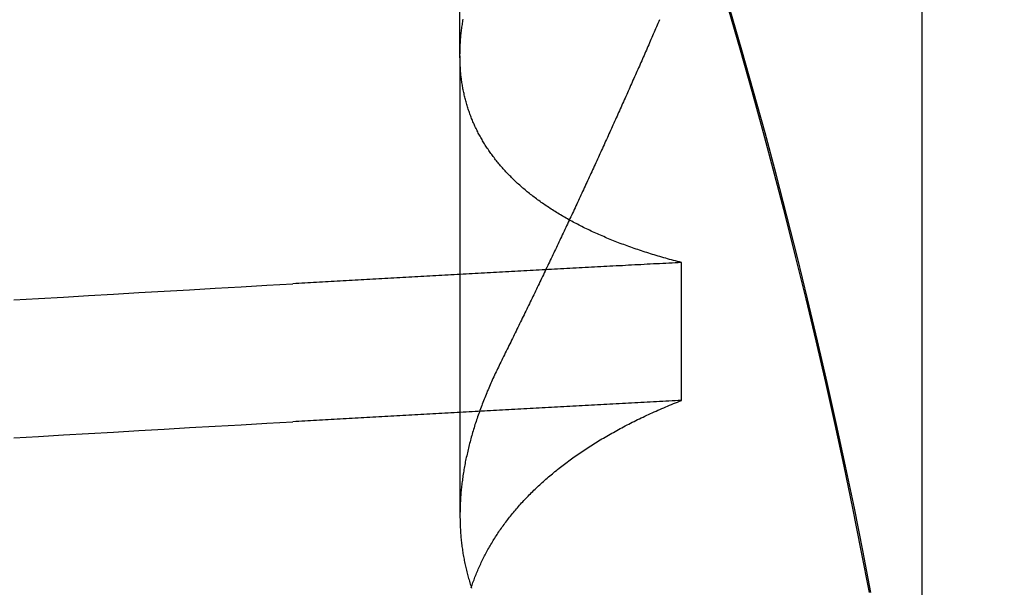
# Model space of a CAD drawing. Extents: x 91 to 1200, y 84 to 1322.
# Drawn here: x 1011 to 1012, y 1235 to 1235 of the extents above; entities that cross this region are included whole.
import ezdxf

# ---------------------------------------------------------------- set-up
doc = ezdxf.new("R2010")
doc.units = 0
doc.header["$LTSCALE"] = 5
doc.linetypes.add('HIDDEN', pattern=[9.525, 6.35, -3.175])
for name, color, linetype in [('AM_3', 2, 'HIDDEN'), ('AM_5', 3, 'CONTINUOUS'), ('OBRYS', 7, 'CONTINUOUS'), ('SKRYTÁ__ISO_', 2, 'HIDDEN'), ('VIDITELNÁ__ISO_', 7, 'CONTINUOUS')]:
    doc.layers.add(name, color=color, linetype=linetype)
doc.styles.get("Standard").update_dxf_attribs({"font": 'simplex.shx', "width": 0.75})
doc.dimstyles.get("Standard").update_dxf_attribs({"dimtxt": 0.18, "dimasz": 0.18, "dimexe": 0.18, "dimexo": 0.0625, "dimgap": 0.09, "dimtad": 0, "dimtih": 1, "dimtoh": 1, "dimzin": 0, "dimcen": 0.09, "dimazin": 3, "dimtfac": 1, "dimtofl": 0, "dimtmove": 0, "dimatfit": 3})

# ---------------------------------------------------------------- blocks, each defined once
blk = doc.blocks.new('A$C4B7440DB')
at = {"layer": 'SKRYTÁ__ISO_'}
for p, q in [((8.37511, 19.80296), (7.94262, 19.80296)), ((8.37511, 19.80296), (9.30737, 19.80296)), ((8.05078, 19.59453), (8.18054, 19.59453))]:
    blk.add_line(p, q, dxfattribs=at)
for points in [[(8.01553, 20.223, 0), (8.01691, 20.1997, 0), (8.0183, 20.1763, 0), (8.01968, 20.1527, 0), (8.02106, 20.1291, 0), (8.02245, 20.1053, 0), (8.02383, 20.0814, 0), (8.02521, 20.0574, 0), (8.0266, 20.0333, 0), (8.02798, 20.009, 0), (8.02936, 19.9847, 0), (8.03075, 19.9602, 0)], [(8.14529, 20.223, 0), (8.14667, 20.1997, 0), (8.14806, 20.1763, 0), (8.14944, 20.1527, 0), (8.15082, 20.1291, 0), (8.15221, 20.1053, 0), (8.15359, 20.0814, 0), (8.15497, 20.0574, 0), (8.15636, 20.0333, 0), (8.15774, 20.009, 0), (8.15912, 19.9847, 0), (8.16051, 19.9602, 0)], [(7.87012, 19.4161, 0), (7.90973, 19.4238, 0), (7.94929, 19.4317, 0), (7.9888, 19.44, 0), (8.02824, 19.4485, 0), (8.06763, 19.4573, 0), (8.10695, 19.4664, 0), (8.14621, 19.4757, 0), (8.1854, 19.4853, 0), (8.22452, 19.4952, 0), (8.26358, 19.5054, 0), (8.30256, 19.5158, 0), (8.34147, 19.5265, 0), (8.3803, 19.5375, 0), (8.41905, 19.5488, 0)], [(8.05078, 19.5945, 0), (8.05062, 19.5975, 0), (8.05046, 19.6004, 0), (8.05031, 19.6033, 0), (8.05015, 19.6063, 0), (8.04999, 19.6092, 0), (8.04984, 19.6121, 0), (8.04968, 19.6151, 0), (8.04953, 19.618, 0), (8.04937, 19.6209, 0), (8.04921, 19.6239, 0), (8.04906, 19.6268, 0), (8.0489, 19.6297, 0), (8.04874, 19.6326, 0), (8.04859, 19.6355, 0), (8.04843, 19.6385, 0), (8.04827, 19.6414, 0), (8.04812, 19.6443, 0), (8.04796, 19.6472, 0), (8.0478, 19.6501, 0), (8.04765, 19.6531, 0), (8.04749, 19.656, 0), (8.04734, 19.6589, 0), (8.04718, 19.6618, 0), (8.04702, 19.6647, 0), (8.04687, 19.6676, 0), (8.04671, 19.6705, 0), (8.04655, 19.6734, 0), (8.0464, 19.6763, 0), (8.04624, 19.6792, 0), (8.04608, 19.6821, 0), (8.04593, 19.685, 0), (8.04577, 19.6879, 0), (8.04561, 19.6908, 0), (8.04546, 19.6937, 0), (8.0453, 19.6966, 0), (8.04514, 19.6995, 0), (8.04499, 19.7024, 0), (8.04483, 19.7053, 0), (8.04467, 19.7082, 0), (8.04452, 19.7111, 0), (8.04436, 19.714, 0), (8.04421, 19.7168, 0), (8.04405, 19.7197, 0), (8.04389, 19.7226, 0), (8.04374, 19.7255, 0), (8.04358, 19.7284, 0), (8.04342, 19.7313, 0), (8.04327, 19.7341, 0), (8.04311, 19.737, 0), (8.04295, 19.7399, 0), (8.0428, 19.7428, 0), (8.04264, 19.7456, 0), (8.04248, 19.7485, 0), (8.04233, 19.7514, 0), (8.04217, 19.7543, 0), (8.04201, 19.7571, 0), (8.04186, 19.76, 0), (8.0417, 19.7629, 0), (8.04154, 19.7657, 0), (8.04139, 19.7686, 0), (8.04123, 19.7715, 0), (8.04107, 19.7743, 0), (8.04092, 19.7772, 0), (8.04076, 19.78, 0), (8.04061, 19.7829, 0), (8.04045, 19.7857, 0), (8.04029, 19.7886, 0), (8.04014, 19.7915, 0), (8.03998, 19.7943, 0), (8.03982, 19.7972, 0), (8.03967, 19.8, 0), (8.03951, 19.8029, 0), (8.03935, 19.8057, 0), (8.0392, 19.8085, 0), (8.03904, 19.8114, 0), (8.03888, 19.8142, 0), (8.03873, 19.8171, 0), (8.03857, 19.8199, 0), (8.03841, 19.8228, 0), (8.03826, 19.8256, 0), (8.0381, 19.8284, 0), (8.03794, 19.8313, 0), (8.03779, 19.8341, 0), (8.03763, 19.8369, 0), (8.03747, 19.8398, 0), (8.03732, 19.8426, 0), (8.03716, 19.8454, 0), (8.03701, 19.8482, 0), (8.03685, 19.8511, 0), (8.03669, 19.8539, 0), (8.03654, 19.8567, 0), (8.03638, 19.8595, 0), (8.03622, 19.8624, 0), (8.03607, 19.8652, 0), (8.03591, 19.868, 0), (8.03575, 19.8708, 0), (8.0356, 19.8736, 0), (8.03544, 19.8764, 0), (8.03528, 19.8793, 0), (8.03513, 19.8821, 0), (8.03497, 19.8849, 0), (8.03481, 19.8877, 0), (8.03466, 19.8905, 0), (8.0345, 19.8933, 0), (8.03434, 19.8961, 0), (8.03419, 19.8989, 0), (8.03403, 19.9017, 0), (8.03388, 19.9045, 0), (8.03372, 19.9073, 0), (8.03356, 19.9101, 0), (8.03341, 19.9129, 0), (8.03325, 19.9157, 0), (8.03309, 19.9185, 0), (8.03294, 19.9213, 0), (8.03278, 19.9241, 0), (8.03262, 19.9269, 0), (8.03247, 19.9296, 0), (8.03231, 19.9324, 0), (8.03215, 19.9352, 0), (8.032, 19.938, 0), (8.03184, 19.9408, 0), (8.03169, 19.9436, 0), (8.03153, 19.9463, 0), (8.03137, 19.9491, 0), (8.03122, 19.9519, 0), (8.03106, 19.9547, 0), (8.0309, 19.9575, 0), (8.03075, 19.9602, 0)], [(8.18054, 19.5945, 0), (8.18038, 19.5975, 0), (8.18022, 19.6004, 0), (8.18007, 19.6033, 0), (8.17991, 19.6063, 0), (8.17975, 19.6092, 0), (8.1796, 19.6121, 0), (8.17944, 19.6151, 0), (8.17928, 19.618, 0), (8.17913, 19.6209, 0), (8.17897, 19.6239, 0), (8.17882, 19.6268, 0), (8.17866, 19.6297, 0), (8.1785, 19.6326, 0), (8.17835, 19.6355, 0), (8.17819, 19.6385, 0), (8.17803, 19.6414, 0), (8.17788, 19.6443, 0), (8.17772, 19.6472, 0), (8.17756, 19.6501, 0), (8.17741, 19.6531, 0), (8.17725, 19.656, 0), (8.17709, 19.6589, 0), (8.17694, 19.6618, 0), (8.17678, 19.6647, 0), (8.17663, 19.6676, 0), (8.17647, 19.6705, 0), (8.17631, 19.6734, 0), (8.17616, 19.6763, 0), (8.176, 19.6792, 0), (8.17584, 19.6821, 0), (8.17569, 19.685, 0), (8.17553, 19.6879, 0), (8.17537, 19.6908, 0), (8.17522, 19.6937, 0), (8.17506, 19.6966, 0), (8.1749, 19.6995, 0), (8.17475, 19.7024, 0), (8.17459, 19.7053, 0), (8.17443, 19.7082, 0), (8.17428, 19.7111, 0), (8.17412, 19.714, 0), (8.17396, 19.7168, 0), (8.17381, 19.7197, 0), (8.17365, 19.7226, 0), (8.1735, 19.7255, 0), (8.17334, 19.7284, 0), (8.17318, 19.7313, 0), (8.17303, 19.7341, 0), (8.17287, 19.737, 0), (8.17271, 19.7399, 0), (8.17256, 19.7428, 0), (8.1724, 19.7456, 0), (8.17224, 19.7485, 0), (8.17209, 19.7514, 0), (8.17193, 19.7543, 0), (8.17177, 19.7571, 0), (8.17162, 19.76, 0), (8.17146, 19.7629, 0), (8.1713, 19.7657, 0), (8.17115, 19.7686, 0), (8.17099, 19.7715, 0), (8.17083, 19.7743, 0), (8.17068, 19.7772, 0), (8.17052, 19.78, 0), (8.17036, 19.7829, 0), (8.17021, 19.7857, 0), (8.17005, 19.7886, 0), (8.1699, 19.7915, 0), (8.16974, 19.7943, 0), (8.16958, 19.7972, 0), (8.16943, 19.8, 0), (8.16927, 19.8029, 0), (8.16911, 19.8057, 0), (8.16896, 19.8085, 0), (8.1688, 19.8114, 0), (8.16864, 19.8142, 0), (8.16849, 19.8171, 0), (8.16833, 19.8199, 0), (8.16817, 19.8228, 0), (8.16802, 19.8256, 0), (8.16786, 19.8284, 0), (8.1677, 19.8313, 0), (8.16755, 19.8341, 0), (8.16739, 19.8369, 0), (8.16723, 19.8398, 0), (8.16708, 19.8426, 0), (8.16692, 19.8454, 0), (8.16676, 19.8482, 0), (8.16661, 19.8511, 0), (8.16645, 19.8539, 0), (8.1663, 19.8567, 0), (8.16614, 19.8595, 0), (8.16598, 19.8624, 0), (8.16583, 19.8652, 0), (8.16567, 19.868, 0), (8.16551, 19.8708, 0), (8.16536, 19.8736, 0), (8.1652, 19.8764, 0), (8.16504, 19.8793, 0), (8.16489, 19.8821, 0), (8.16473, 19.8849, 0), (8.16457, 19.8877, 0), (8.16442, 19.8905, 0), (8.16426, 19.8933, 0), (8.1641, 19.8961, 0), (8.16395, 19.8989, 0), (8.16379, 19.9017, 0), (8.16363, 19.9045, 0), (8.16348, 19.9073, 0), (8.16332, 19.9101, 0), (8.16317, 19.9129, 0), (8.16301, 19.9157, 0), (8.16285, 19.9185, 0), (8.1627, 19.9213, 0), (8.16254, 19.9241, 0), (8.16238, 19.9269, 0), (8.16223, 19.9296, 0), (8.16207, 19.9324, 0), (8.16191, 19.9352, 0), (8.16176, 19.938, 0), (8.1616, 19.9408, 0), (8.16144, 19.9436, 0), (8.16129, 19.9463, 0), (8.16113, 19.9491, 0), (8.16098, 19.9519, 0), (8.16082, 19.9547, 0), (8.16066, 19.9575, 0), (8.16051, 19.9602, 0)], [(7.87451, 19.7924, 0), (7.87579, 19.792, 0), (7.87706, 19.7916, 0), (7.87833, 19.7911, 0), (7.8796, 19.7907, 0), (7.88087, 19.7902, 0), (7.88213, 19.7897, 0), (7.88339, 19.7893, 0), (7.88465, 19.7888, 0), (7.88591, 19.7883, 0), (7.88716, 19.7878, 0), (7.88841, 19.7873, 0), (7.88966, 19.7867, 0), (7.89091, 19.7862, 0), (7.89215, 19.7857, 0), (7.89339, 19.7851, 0), (7.89463, 19.7846, 0), (7.89587, 19.784, 0), (7.8971, 19.7834, 0), (7.89834, 19.7829, 0), (7.89957, 19.7823, 0), (7.90079, 19.7817, 0), (7.90202, 19.7811, 0), (7.90324, 19.7805, 0), (7.90446, 19.7798, 0), (7.90567, 19.7792, 0), (7.90689, 19.7786, 0), (7.9081, 19.7779, 0), (7.90931, 19.7773, 0), (7.91051, 19.7766, 0), (7.91171, 19.7759, 0), (7.91291, 19.7752, 0), (7.91411, 19.7745, 0), (7.91531, 19.7738, 0), (7.9165, 19.7731, 0), (7.91769, 19.7724, 0), (7.91888, 19.7717, 0), (7.92006, 19.771, 0), (7.92124, 19.7702, 0), (7.92242, 19.7695, 0), (7.9236, 19.7687, 0), (7.92477, 19.7679, 0), (7.92594, 19.7672, 0), (7.92711, 19.7664, 0), (7.92828, 19.7656, 0), (7.92944, 19.7648, 0), (7.9306, 19.764, 0), (7.93175, 19.7631, 0), (7.93291, 19.7623, 0), (7.93406, 19.7615, 0), (7.93521, 19.7606, 0), (7.93635, 19.7598, 0), (7.9375, 19.7589, 0), (7.93864, 19.758, 0), (7.93978, 19.7572, 0), (7.94091, 19.7563, 0), (7.94204, 19.7554, 0), (7.94317, 19.7545, 0), (7.9443, 19.7535, 0), (7.94542, 19.7526, 0), (7.94654, 19.7517, 0), (7.94766, 19.7507, 0), (7.94877, 19.7498, 0), (7.94989, 19.7488, 0), (7.951, 19.7479, 0), (7.9521, 19.7469, 0), (7.9532, 19.7459, 0), (7.9543, 19.7449, 0), (7.9554, 19.7439, 0), (7.9565, 19.7429, 0), (7.95759, 19.7419, 0), (7.95868, 19.7408, 0), (7.95976, 19.7398, 0), (7.96085, 19.7387, 0), (7.96193, 19.7377, 0), (7.963, 19.7366, 0), (7.96408, 19.7355, 0), (7.96515, 19.7345, 0), (7.96622, 19.7334, 0), (7.96728, 19.7323, 0), (7.96834, 19.7312, 0), (7.9694, 19.73, 0), (7.97046, 19.7289, 0), (7.97151, 19.7278, 0), (7.97256, 19.7266, 0), (7.9736, 19.7255, 0), (7.97465, 19.7243, 0), (7.97569, 19.7231, 0), (7.97672, 19.722, 0), (7.97776, 19.7208, 0), (7.97879, 19.7196, 0), (7.97981, 19.7184, 0), (7.98084, 19.7172, 0), (7.98186, 19.7159, 0), (7.98287, 19.7147, 0), (7.98389, 19.7135, 0), (7.9849, 19.7122, 0), (7.9859, 19.711, 0), (7.98691, 19.7097, 0), (7.98791, 19.7084, 0), (7.9889, 19.7072, 0), (7.9899, 19.7059, 0), (7.99089, 19.7046, 0), (7.99187, 19.7033, 0), (7.99286, 19.702, 0), (7.99384, 19.7006, 0), (7.99481, 19.6993, 0), (7.99579, 19.698, 0), (7.99676, 19.6966, 0), (7.99772, 19.6953, 0), (7.99869, 19.6939, 0), (7.99965, 19.6925, 0), (8.0006, 19.6911, 0), (8.00156, 19.6897, 0), (8.00251, 19.6883, 0), (8.00345, 19.6869, 0), (8.00439, 19.6855, 0), (8.00533, 19.6841, 0), (8.00627, 19.6826, 0), (8.0072, 19.6812, 0), (8.00813, 19.6798, 0), (8.00906, 19.6783, 0), (8.00998, 19.6768, 0), (8.0109, 19.6754, 0), (8.01181, 19.6739, 0), (8.01272, 19.6724, 0), (8.01363, 19.6709, 0), (8.01454, 19.6694, 0), (8.01544, 19.6678, 0), (8.01633, 19.6663, 0), (8.01723, 19.6648, 0), (8.01812, 19.6632, 0), (8.01901, 19.6617, 0), (8.01989, 19.6601, 0), (8.02077, 19.6585, 0), (8.02165, 19.657, 0), (8.02252, 19.6554, 0), (8.02339, 19.6538, 0), (8.02425, 19.6522, 0), (8.02512, 19.6506, 0), (8.02597, 19.649, 0), (8.02683, 19.6473, 0), (8.02768, 19.6457, 0), (8.02853, 19.644, 0), (8.02937, 19.6424, 0), (8.03021, 19.6407, 0), (8.03105, 19.639, 0), (8.03188, 19.6374, 0), (8.03271, 19.6357, 0), (8.03354, 19.634, 0), (8.03436, 19.6323, 0), (8.03518, 19.6306, 0), (8.03599, 19.6288, 0), (8.03681, 19.6271, 0), (8.03761, 19.6254, 0), (8.03842, 19.6236, 0), (8.03922, 19.6219, 0), (8.04001, 19.6201, 0), (8.04081, 19.6183, 0), (8.0416, 19.6166, 0), (8.04238, 19.6148, 0), (8.04316, 19.613, 0), (8.04394, 19.6112, 0), (8.04472, 19.6093, 0), (8.04549, 19.6075, 0), (8.04625, 19.6057, 0), (8.04702, 19.6039, 0), (8.04778, 19.602, 0), (8.04853, 19.6002, 0), (8.04928, 19.5983, 0), (8.05003, 19.5964, 0), (8.05078, 19.5945, 0)], [(8.08516, 19.7653, 0), (8.08363, 19.7661, 0), (8.08211, 19.7668, 0), (8.08058, 19.7676, 0), (8.07906, 19.7683, 0), (8.07754, 19.769, 0), (8.07602, 19.7698, 0), (8.0745, 19.7705, 0), (8.07298, 19.7712, 0), (8.07146, 19.7719, 0), (8.06995, 19.7726, 0), (8.06843, 19.7732, 0), (8.06692, 19.7739, 0), (8.0654, 19.7746, 0), (8.06389, 19.7752, 0), (8.06238, 19.7759, 0), (8.06087, 19.7765, 0), (8.05937, 19.7772, 0), (8.05786, 19.7778, 0), (8.05636, 19.7784, 0), (8.05485, 19.779, 0), (8.05335, 19.7796, 0), (8.05185, 19.7802, 0), (8.05035, 19.7808, 0), (8.04885, 19.7814, 0), (8.04735, 19.782, 0), (8.04586, 19.7825, 0), (8.04436, 19.7831, 0), (8.04287, 19.7836, 0), (8.04137, 19.7842, 0), (8.03988, 19.7847, 0), (8.03839, 19.7853, 0), (8.0369, 19.7858, 0), (8.03542, 19.7863, 0), (8.03393, 19.7868, 0), (8.03245, 19.7873, 0), (8.03096, 19.7878, 0), (8.02948, 19.7883, 0), (8.028, 19.7888, 0), (8.02652, 19.7892, 0), (8.02505, 19.7897, 0), (8.02357, 19.7901, 0), (8.0221, 19.7906, 0), (8.02062, 19.791, 0), (8.01915, 19.7914, 0), (8.01768, 19.7919, 0), (8.01621, 19.7923, 0), (8.01474, 19.7927, 0), (8.01328, 19.7931, 0), (8.01181, 19.7935, 0), (8.01035, 19.7939, 0), (8.00889, 19.7942, 0), (8.00743, 19.7946, 0), (8.00597, 19.795, 0), (8.00451, 19.7953, 0), (8.00305, 19.7957, 0), (8.0016, 19.796, 0), (8.00015, 19.7963, 0), (7.9987, 19.7966, 0), (7.99725, 19.797, 0), (7.9958, 19.7973, 0), (7.99435, 19.7976, 0), (7.99291, 19.7979, 0), (7.99146, 19.7981, 0), (7.99002, 19.7984, 0), (7.98858, 19.7987, 0), (7.98714, 19.7989, 0), (7.9857, 19.7992, 0), (7.98427, 19.7994, 0), (7.98283, 19.7997, 0), (7.9814, 19.7999, 0), (7.97997, 19.8001, 0), (7.97854, 19.8003, 0), (7.97711, 19.8005, 0), (7.97568, 19.8007, 0), (7.97426, 19.8009, 0), (7.97284, 19.8011, 0), (7.97142, 19.8012, 0), (7.97, 19.8014, 0), (7.96858, 19.8016, 0), (7.96716, 19.8017, 0), (7.96575, 19.8018, 0), (7.96434, 19.802, 0), (7.96293, 19.8021, 0), (7.96152, 19.8022, 0), (7.96011, 19.8023, 0), (7.95871, 19.8024, 0), (7.9573, 19.8025, 0), (7.9559, 19.8026, 0), (7.9545, 19.8027, 0), (7.95311, 19.8027, 0), (7.95171, 19.8028, 0), (7.95032, 19.8028, 0), (7.94893, 19.8029, 0), (7.94754, 19.8029, 0), (7.94615, 19.8029, 0), (7.94476, 19.803, 0), (7.94338, 19.803, 0), (7.942, 19.803, 0), (7.94062, 19.803, 0), (7.93924, 19.8029, 0), (7.93786, 19.8029, 0), (7.93649, 19.8029, 0), (7.93511, 19.8028, 0), (7.93374, 19.8028, 0), (7.93237, 19.8027, 0), (7.93101, 19.8027, 0), (7.92964, 19.8026, 0), (7.92828, 19.8025, 0), (7.92692, 19.8024, 0), (7.92556, 19.8023, 0), (7.9242, 19.8022, 0), (7.92285, 19.8021, 0), (7.9215, 19.802, 0), (7.92015, 19.8018, 0), (7.9188, 19.8017, 0), (7.91745, 19.8016, 0), (7.91611, 19.8014, 0), (7.91476, 19.8012, 0), (7.91342, 19.8011, 0), (7.91209, 19.8009, 0), (7.91075, 19.8007, 0), (7.90942, 19.8005, 0), (7.90808, 19.8003, 0), (7.90675, 19.8001, 0), (7.90543, 19.7999, 0), (7.9041, 19.7996, 0), (7.90278, 19.7994, 0), (7.90146, 19.7991, 0), (7.90014, 19.7989, 0), (7.89882, 19.7986, 0), (7.8975, 19.7983, 0), (7.89619, 19.7981, 0), (7.89488, 19.7978, 0), (7.89357, 19.7975, 0), (7.89227, 19.7972, 0), (7.89096, 19.7969, 0), (7.88966, 19.7965, 0), (7.88836, 19.7962, 0), (7.88706, 19.7959, 0), (7.88577, 19.7955, 0), (7.88447, 19.7952, 0), (7.88318, 19.7948, 0), (7.8819, 19.7944, 0), (7.88061, 19.794, 0), (7.87932, 19.7936, 0), (7.87804, 19.7932, 0), (7.87676, 19.7928, 0), (7.87549, 19.7924, 0), (7.87421, 19.792, 0)], [(8.18054, 19.5945, 0), (8.18102, 19.5964, 0), (8.1815, 19.5983, 0), (8.18199, 19.6001, 0), (8.18249, 19.602, 0), (8.18298, 19.6038, 0), (8.18348, 19.6056, 0), (8.18399, 19.6075, 0), (8.1845, 19.6093, 0), (8.18501, 19.6111, 0), (8.18553, 19.6129, 0), (8.18605, 19.6147, 0), (8.18658, 19.6165, 0), (8.18711, 19.6182, 0), (8.18764, 19.62, 0), (8.18818, 19.6218, 0), (8.18872, 19.6235, 0), (8.18927, 19.6253, 0), (8.18982, 19.627, 0), (8.19037, 19.6287, 0), (8.19093, 19.6304, 0), (8.19149, 19.6321, 0), (8.19206, 19.6338, 0), (8.19263, 19.6355, 0), (8.1932, 19.6372, 0), (8.19378, 19.6389, 0), (8.19436, 19.6406, 0), (8.19494, 19.6422, 0), (8.19553, 19.6439, 0), (8.19613, 19.6455, 0), (8.19672, 19.6471, 0), (8.19733, 19.6488, 0), (8.19793, 19.6504, 0), (8.19854, 19.652, 0), (8.19915, 19.6536, 0), (8.19977, 19.6552, 0), (8.20039, 19.6568, 0), (8.20102, 19.6583, 0), (8.20164, 19.6599, 0), (8.20228, 19.6615, 0), (8.20291, 19.663, 0), (8.20355, 19.6646, 0), (8.2042, 19.6661, 0), (8.20485, 19.6676, 0), (8.2055, 19.6691, 0), (8.20615, 19.6706, 0), (8.20681, 19.6721, 0), (8.20748, 19.6736, 0), (8.20814, 19.6751, 0), (8.20881, 19.6766, 0), (8.20949, 19.6781, 0), (8.21017, 19.6795, 0), (8.21085, 19.681, 0), (8.21154, 19.6824, 0), (8.21223, 19.6839, 0), (8.21292, 19.6853, 0), (8.21362, 19.6867, 0), (8.21432, 19.6881, 0), (8.21503, 19.6895, 0), (8.21574, 19.6909, 0), (8.21645, 19.6923, 0), (8.21717, 19.6937, 0), (8.21789, 19.695, 0), (8.21861, 19.6964, 0), (8.21934, 19.6977, 0), (8.22007, 19.6991, 0), (8.22081, 19.7004, 0), (8.22155, 19.7017, 0), (8.22229, 19.703, 0), (8.22304, 19.7044, 0), (8.22379, 19.7057, 0), (8.22454, 19.7069, 0), (8.2253, 19.7082, 0), (8.22606, 19.7095, 0), (8.22683, 19.7108, 0), (8.2276, 19.712, 0), (8.22837, 19.7133, 0), (8.22915, 19.7145, 0), (8.22993, 19.7157, 0), (8.23071, 19.717, 0), (8.2315, 19.7182, 0), (8.23229, 19.7194, 0), (8.23309, 19.7206, 0), (8.23389, 19.7218, 0), (8.23469, 19.723, 0), (8.2355, 19.7241, 0), (8.2363, 19.7253, 0), (8.23712, 19.7264, 0), (8.23794, 19.7276, 0), (8.23876, 19.7287, 0), (8.23958, 19.7299, 0), (8.24041, 19.731, 0), (8.24124, 19.7321, 0), (8.24208, 19.7332, 0), (8.24291, 19.7343, 0), (8.24376, 19.7354, 0), (8.2446, 19.7364, 0), (8.24545, 19.7375, 0), (8.2463, 19.7386, 0), (8.24716, 19.7396, 0), (8.24802, 19.7407, 0), (8.24888, 19.7417, 0), (8.24974, 19.7427, 0), (8.25061, 19.7437, 0), (8.25149, 19.7447, 0), (8.25236, 19.7457, 0), (8.25324, 19.7467, 0), (8.25412, 19.7477, 0), (8.25501, 19.7487, 0), (8.2559, 19.7497, 0), (8.25679, 19.7506, 0), (8.25769, 19.7516, 0), (8.25858, 19.7525, 0), (8.25949, 19.7534, 0), (8.26039, 19.7543, 0), (8.2613, 19.7552, 0), (8.26221, 19.7561, 0), (8.26313, 19.757, 0), (8.26405, 19.7579, 0), (8.26497, 19.7588, 0), (8.26589, 19.7597, 0), (8.26682, 19.7605, 0), (8.26775, 19.7614, 0), (8.26869, 19.7622, 0), (8.26963, 19.763, 0), (8.27057, 19.7639, 0), (8.27151, 19.7647, 0), (8.27246, 19.7655, 0), (8.27341, 19.7663, 0), (8.27437, 19.7671, 0), (8.27532, 19.7679, 0), (8.27628, 19.7686, 0), (8.27725, 19.7694, 0), (8.27822, 19.7701, 0), (8.27919, 19.7709, 0), (8.28016, 19.7716, 0), (8.28114, 19.7724, 0), (8.28212, 19.7731, 0), (8.2831, 19.7738, 0), (8.28408, 19.7745, 0), (8.28507, 19.7752, 0), (8.28606, 19.7759, 0), (8.28706, 19.7765, 0), (8.28806, 19.7772, 0), (8.28906, 19.7779, 0), (8.29006, 19.7785, 0), (8.29107, 19.7792, 0), (8.29208, 19.7798, 0), (8.2931, 19.7804, 0), (8.29411, 19.781, 0), (8.29513, 19.7816, 0), (8.29616, 19.7822, 0), (8.29718, 19.7828, 0), (8.29821, 19.7834, 0), (8.29924, 19.784, 0), (8.30028, 19.7846, 0), (8.30132, 19.7851, 0), (8.30236, 19.7857, 0), (8.3034, 19.7862, 0), (8.30445, 19.7867, 0), (8.3055, 19.7872, 0), (8.30655, 19.7878, 0), (8.30761, 19.7883, 0), (8.30867, 19.7888, 0), (8.30973, 19.7892, 0), (8.31079, 19.7897, 0), (8.31186, 19.7902, 0), (8.31293, 19.7907, 0), (8.314, 19.7911, 0), (8.31508, 19.7915, 0), (8.31616, 19.792, 0), (8.31724, 19.7924, 0), (8.31832, 19.7928, 0), (8.31941, 19.7932, 0), (8.3205, 19.7936, 0), (8.32159, 19.794, 0), (8.32268, 19.7944, 0), (8.32378, 19.7948, 0), (8.32488, 19.7952, 0), (8.32599, 19.7955, 0), (8.32709, 19.7959, 0), (8.3282, 19.7962, 0), (8.32931, 19.7965, 0), (8.33042, 19.7969, 0), (8.33154, 19.7972, 0), (8.33266, 19.7975, 0), (8.33378, 19.7978, 0), (8.3349, 19.7981, 0), (8.33603, 19.7984, 0), (8.33716, 19.7986, 0), (8.33829, 19.7989, 0), (8.33943, 19.7991, 0), (8.34056, 19.7994, 0), (8.3417, 19.7996, 0), (8.34285, 19.7999, 0), (8.34399, 19.8001, 0), (8.34514, 19.8003, 0), (8.34629, 19.8005, 0), (8.34744, 19.8007, 0), (8.3486, 19.8009, 0), (8.34976, 19.8011, 0), (8.35092, 19.8013, 0), (8.35208, 19.8014, 0), (8.35325, 19.8016, 0), (8.35442, 19.8017, 0), (8.35559, 19.8019, 0), (8.35676, 19.802, 0), (8.35794, 19.8021, 0), (8.35911, 19.8022, 0), (8.36029, 19.8023, 0), (8.36148, 19.8024, 0), (8.36266, 19.8025, 0), (8.36385, 19.8026, 0), (8.36504, 19.8027, 0), (8.36624, 19.8027, 0), (8.36743, 19.8028, 0), (8.36863, 19.8028, 0), (8.36983, 19.8029, 0), (8.37103, 19.8029, 0), (8.37224, 19.8029, 0), (8.37345, 19.803, 0), (8.37466, 19.803, 0), (8.37587, 19.803, 0), (8.37709, 19.8029, 0), (8.3783, 19.8029, 0), (8.37952, 19.8029, 0), (8.38075, 19.8029, 0), (8.38197, 19.8028, 0), (8.3832, 19.8028, 0), (8.38443, 19.8027, 0), (8.38566, 19.8027, 0), (8.3869, 19.8026, 0), (8.38813, 19.8025, 0), (8.38937, 19.8024, 0), (8.39061, 19.8023, 0), (8.39186, 19.8022, 0), (8.3931, 19.8021, 0), (8.39435, 19.802, 0), (8.3956, 19.8018, 0), (8.39686, 19.8017, 0), (8.39811, 19.8015, 0), (8.39937, 19.8014, 0), (8.40063, 19.8012, 0), (8.40189, 19.8011, 0), (8.40315, 19.8009, 0), (8.40442, 19.8007, 0), (8.40569, 19.8005, 0), (8.40696, 19.8003, 0), (8.40823, 19.8001, 0), (8.40951, 19.7999, 0)], [(8.40883, 19.6152, 0), (8.40716, 19.6159, 0), (8.40549, 19.6166, 0), (8.40382, 19.6174, 0), (8.40215, 19.6181, 0), (8.40049, 19.6188, 0), (8.39882, 19.6195, 0), (8.39715, 19.6203, 0), (8.39548, 19.621, 0), (8.3938, 19.6217, 0), (8.39213, 19.6224, 0), (8.39046, 19.6232, 0), (8.38879, 19.6239, 0), (8.38712, 19.6246, 0), (8.38545, 19.6253, 0), (8.38377, 19.6261, 0), (8.3821, 19.6268, 0), (8.38043, 19.6275, 0), (8.37875, 19.6283, 0), (8.37708, 19.629, 0), (8.37541, 19.6297, 0), (8.37373, 19.6305, 0), (8.37206, 19.6312, 0), (8.37038, 19.6319, 0), (8.36871, 19.6327, 0), (8.36703, 19.6334, 0), (8.36535, 19.6341, 0), (8.36368, 19.6349, 0), (8.362, 19.6356, 0), (8.36032, 19.6364, 0), (8.35865, 19.6371, 0), (8.35697, 19.6378, 0), (8.35529, 19.6386, 0), (8.35361, 19.6393, 0), (8.35193, 19.6401, 0), (8.35025, 19.6408, 0), (8.34857, 19.6416, 0), (8.3469, 19.6423, 0), (8.34522, 19.6431, 0), (8.34354, 19.6438, 0), (8.34185, 19.6446, 0), (8.34017, 19.6453, 0), (8.33849, 19.646, 0), (8.33681, 19.6468, 0), (8.33513, 19.6475, 0), (8.33345, 19.6483, 0), (8.33177, 19.6491, 0), (8.33008, 19.6498, 0), (8.3284, 19.6506, 0), (8.32672, 19.6513, 0), (8.32503, 19.6521, 0), (8.32335, 19.6528, 0), (8.32167, 19.6536, 0), (8.31998, 19.6543, 0), (8.3183, 19.6551, 0), (8.31661, 19.6558, 0), (8.31493, 19.6566, 0), (8.31324, 19.6574, 0), (8.31156, 19.6581, 0), (8.30987, 19.6589, 0), (8.30818, 19.6596, 0), (8.3065, 19.6604, 0), (8.30481, 19.6612, 0), (8.30312, 19.6619, 0), (8.30144, 19.6627, 0), (8.29975, 19.6635, 0), (8.29806, 19.6642, 0), (8.29637, 19.665, 0), (8.29469, 19.6658, 0), (8.293, 19.6665, 0), (8.29131, 19.6673, 0), (8.28962, 19.6681, 0), (8.28793, 19.6688, 0), (8.28624, 19.6696, 0), (8.28455, 19.6704, 0), (8.28286, 19.6712, 0), (8.28117, 19.6719, 0), (8.27948, 19.6727, 0), (8.27779, 19.6735, 0), (8.2761, 19.6742, 0), (8.27441, 19.675, 0), (8.27271, 19.6758, 0), (8.27102, 19.6766, 0), (8.26933, 19.6774, 0), (8.26764, 19.6781, 0), (8.26594, 19.6789, 0), (8.26425, 19.6797, 0), (8.26256, 19.6805, 0), (8.26087, 19.6812, 0), (8.25917, 19.682, 0), (8.25748, 19.6828, 0), (8.25578, 19.6836, 0), (8.25409, 19.6844, 0), (8.2524, 19.6852, 0), (8.2507, 19.6859, 0), (8.24901, 19.6867, 0), (8.24731, 19.6875, 0), (8.24561, 19.6883, 0), (8.24392, 19.6891, 0), (8.24222, 19.6899, 0), (8.24053, 19.6907, 0), (8.23883, 19.6915, 0), (8.23713, 19.6922, 0), (8.23544, 19.693, 0), (8.23374, 19.6938, 0), (8.23204, 19.6946, 0), (8.23034, 19.6954, 0), (8.22864, 19.6962, 0), (8.22695, 19.697, 0), (8.22525, 19.6978, 0), (8.22355, 19.6986, 0), (8.22185, 19.6994, 0), (8.22015, 19.7002, 0), (8.21845, 19.701, 0), (8.21675, 19.7018, 0), (8.21505, 19.7026, 0), (8.21335, 19.7034, 0), (8.21165, 19.7042, 0), (8.20995, 19.705, 0), (8.20825, 19.7058, 0), (8.20655, 19.7066, 0), (8.20484, 19.7074, 0), (8.20314, 19.7082, 0), (8.20144, 19.709, 0), (8.19974, 19.7098, 0), (8.19803, 19.7106, 0), (8.19633, 19.7114, 0), (8.19463, 19.7122, 0), (8.19292, 19.713, 0), (8.19122, 19.7139, 0), (8.18952, 19.7147, 0), (8.18781, 19.7155, 0), (8.18611, 19.7163, 0), (8.1844, 19.7171, 0), (8.1827, 19.7179, 0), (8.18099, 19.7187, 0), (8.17929, 19.7195, 0), (8.17758, 19.7203, 0), (8.17588, 19.7212, 0), (8.17417, 19.722, 0), (8.17246, 19.7228, 0), (8.17076, 19.7236, 0), (8.16905, 19.7244, 0), (8.16734, 19.7252, 0), (8.16564, 19.7261, 0), (8.16393, 19.7269, 0), (8.16222, 19.7277, 0), (8.16051, 19.7285, 0), (8.15881, 19.7294, 0), (8.1571, 19.7302, 0), (8.15539, 19.731, 0), (8.15368, 19.7318, 0), (8.15197, 19.7326, 0), (8.15026, 19.7335, 0), (8.14855, 19.7343, 0), (8.14684, 19.7351, 0), (8.14513, 19.736, 0), (8.14342, 19.7368, 0), (8.14171, 19.7376, 0), (8.14, 19.7384, 0), (8.13829, 19.7393, 0), (8.13658, 19.7401, 0), (8.13487, 19.7409, 0), (8.13316, 19.7418, 0), (8.13145, 19.7426, 0), (8.12973, 19.7434, 0), (8.12802, 19.7443, 0), (8.12631, 19.7451, 0), (8.1246, 19.7459, 0), (8.12289, 19.7468, 0), (8.12117, 19.7476, 0), (8.11946, 19.7484, 0), (8.11775, 19.7493, 0), (8.11603, 19.7501, 0), (8.11432, 19.751, 0), (8.11261, 19.7518, 0), (8.11089, 19.7526, 0), (8.10918, 19.7535, 0), (8.10746, 19.7543, 0), (8.10575, 19.7552, 0), (8.10403, 19.756, 0), (8.10232, 19.7569, 0), (8.1006, 19.7577, 0), (8.09889, 19.7586, 0), (8.09717, 19.7594, 0), (8.09546, 19.7603, 0), (8.09374, 19.7611, 0), (8.09202, 19.7619, 0), (8.09031, 19.7628, 0), (8.08859, 19.7636, 0), (8.08687, 19.7645, 0), (8.08516, 19.7653, 0)]]:
    blk.add_polyline3d(points, dxfattribs=at)
at = {"layer": 'VIDITELNÁ__ISO_'}
blk.add_polyline3d([(7.87012, 19.4175, 0), (7.90973, 19.4252, 0), (7.94929, 19.4332, 0), (7.9888, 19.4414, 0), (8.02824, 19.4499, 0), (8.06763, 19.4587, 0), (8.10695, 19.4678, 0), (8.14621, 19.4771, 0), (8.1854, 19.4867, 0), (8.22452, 19.4966, 0), (8.26358, 19.5068, 0), (8.30256, 19.5172, 0), (8.34147, 19.5279, 0), (8.3803, 19.5389, 0), (8.41905, 19.5502, 0)], dxfattribs=at)
blk = doc.blocks.new('A$C07E735F5')
at = {"layer": 'VIDITELNÁ__ISO_'}
blk.add_line((15.00001, 67), (15.00001, 82), dxfattribs=at)
at = {"layer": 'OBRYS', "rotation": 90}
blk.add_blockref('A$C4B7440DB', (34.36798, 71.0436), dxfattribs=at)
blk = doc.blocks.new('*U98')
at = {"layer": 'AM_5', "color": 3, "width": 0.75}
blk.add_text('65', height=17.5, rotation=90, dxfattribs=at).set_placement((1187.90268, 1236.663))
blk = doc.blocks.new('*D87')
at = {"layer": 'AM_5'}
for p, q in [((660.60757, 1279.97129), (1200.40268, 1279.97129)), ((1195.40268, 1232.10471), (1195.40268, 1262.47129)), ((776.62938, 1214.60471), (1200.40268, 1214.60471))]:
    blk.add_line(p, q, dxfattribs=at)
for points in [[(1192.48601, 1262.47129), (1198.31935, 1262.47129), (1195.40268, 1279.97129)], [(1192.48601, 1232.10471), (1198.31935, 1232.10471), (1195.40268, 1214.60471)]]:
    blk.add_solid(points, dxfattribs=at)
blk.add_blockref('*U98', (0, 0), dxfattribs=at)

msp = doc.modelspace()

# ---------------------------------------------------------------- block references
at = {"layer": 'AM_3'}
msp.add_blockref('A$C07E735F5', (997.21384, 1155.91577, -1099.02236), dxfattribs=at)

# ---------------------------------------------------------------- dimensions: what is measured, and where the dimension line sits
at = {"layer": 'AM_5'}
dim = msp.add_linear_dim(base=(1195.40268, 1279.97129), p1=(776.62938, 1214.60471, -1104.02753), p2=(660.60757, 1279.97129), angle=90, dimstyle='Standard', override={"dimdec": 0, "dimtp": 0, "dimtm": 0, "dimtfac": 1}, dxfattribs=at)
dim.commit()
dim.dimension.update_dxf_attribs({"geometry": '*D87', "text_midpoint": (1179.15268, 1247.288)})

doc.saveas('drawing.dxf')
